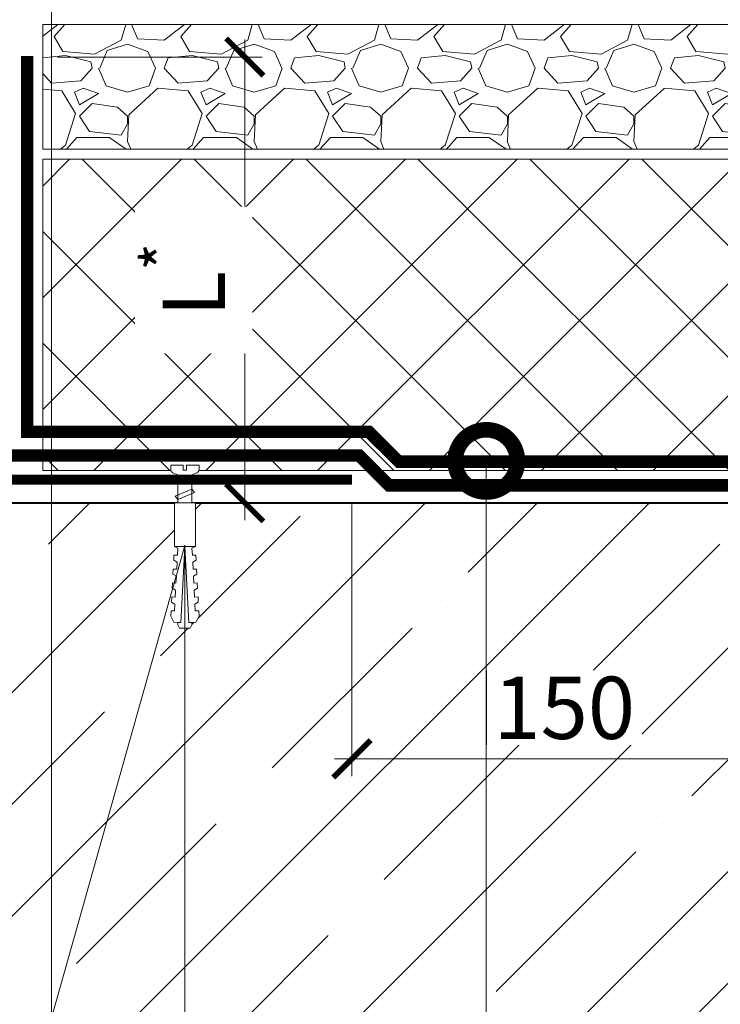
# Model space of a CAD drawing. Units: millimetres. Extents: x -42824 to 121827, y -27146 to 2974.
# Drawn here: x 91076 to 91357, y -11448 to -11053 of the extents above; entities that cross this region are included whole.
import ezdxf
from ezdxf import colors
from ezdxf.entities.mleader import LeaderData, LeaderLine
from ezdxf.math import Vec2, Vec3

# ---------------------------------------------------------------- set-up
doc = ezdxf.new("R2010")
doc.units = ezdxf.units.MM
doc.linetypes.add('штриховая 50', pattern=[1, 0.5, -0.5])
doc.layers.get('0').update_dxf_attribs({"lineweight": 30})
doc.layers.get('DEFPOINTS').update_dxf_attribs({"color": 251, "lineweight": 0})
for name, color, linetype, lineweight, true_color in [('TN-АННОТАЦИИ @ 10', 7, 'Continuous', 20, 0x000000), ('TN-АННТОТАЦИИ', 7, 'Continuous', 20, 0x000000), ('TN-АННТОТАЦИИ @ 10', 7, 'Continuous', 20, 0x000000)]:
    doc.layers.add(name, color=color, linetype=linetype, lineweight=lineweight, true_color=true_color)
for name, color, linetype, lineweight in [('TN-БЕТОН', 251, 'Continuous', 40), ('TN-КЕРАМЗИТОВАЯ РАЗУКЛОНКА', 26, 'Continuous', 15), ('TN-КРЕПЕЖ', 7, 'Continuous', 15), ('TN-МЕТАЛЛ КОНСТРУКЦИИ', 162, 'Continuous', 35), ('TN-ПАРОИЗОЛЯЦИЯ', 94, 'Continuous', 15), ('TN-РАЗМЕРЫ', 184, 'Continuous', 15), ('TN-РАЗМЕРЫ @ 10', 184, 'Continuous', 15), ('TN-СИСТЕМА', 243, 'Continuous', 15)]:
    doc.layers.add(name, color=color, linetype=linetype, lineweight=lineweight)
doc.styles.add('Arial', font='ariali.ttf')
doc.styles.add('TN-Текст', font='isocpeur.ttf')
doc.styles.add('TN-Текст-Аннотативный', font='isocpeur.ttf')
doc.styles.add('ПТС-Текст', font='isocpeur.ttf')
doc.styles.add('ПТС-Текст-Аннотативный', font='isocpeur.ttf')
doc.dimstyles.new('ПТС-Размеры-Аннотативный$0', dxfattribs={"dimtxt": 2.5, "dimasz": 1.5, "dimexe": 0.7, "dimexo": 1, "dimgap": 0.8, "dimtad": 1, "dimdec": 0, "dimzin": 0, "dimdsep": 46, "dimtxsty": 'TN-Текст-Аннотативный', "dimblk": 'ARCHTICK', "dimcen": 2, "dimdle": 0.7, "dimadec": 0, "dimazin": 0, "dimtfac": 1, "dimtdec": 0, "dimtmove": 1, "dimatfit": 3, "dimfxl": 0.7, "dimtfill": 1, "dimtfillclr": 7, "dimtolj": 1, "dimtzin": 0, "dimlwd": -1, "dimlwe": -1, "dimarcsym": 0})

# ---------------------------------------------------------------- blocks, each defined once
blk = doc.blocks.new('*U462')
at = {"lineweight": 9, "transparency": 33554687}
h = blk.add_hatch(dxfattribs=at)
h.set_pattern_fill('GRAVEL', scale=2)
h.set_pattern_definition([(228.0127875, (71.12307438672943, -49.20001226887798), (-406.4000000319161, -457.1999999716357), [6.8344288, -676.6096727913]), (184.969741, (66.55107438672943, -54.28001226887797), (609.5999997588101, 50.80000289395848), [11.72809439999993, -1161.080977870472]), (132.5104471, (54.86707438672949, -55.29601226887799), (508.0000002145498, -558.7999998049191), [8.2696304, -818.6944558819999]), (267.273689, (35.05507438672948, -67.99601226887796), (50.8000001063945, 1015.999999994663), [10.68009039999994, -1057.328748514752]), (292.83365418, (34.54707438672944, -78.66401226887797), (-254.0000000212682, 609.5999999911091), [10.47267399999994, -1036.796154906872]), (357.2736889999999, (38.61107438672941, -88.31601226887797), (-1015.999999994663, 50.80000010639456), [10.68009039999994, -1057.328748514752]), (37.69424047, (49.27907438672941, -88.82401226887795), (-660.3999999707179, -508.0000000380082), [14.1238732, -1398.26230628494]), (72.25532837, (60.45507438672943, -80.18801226887797), (355.6000000955858, 1117.599999969577), [13.3343904, -1320.1051320381]), (121.42956562, (64.51907438672939, -67.48801226887795), (-406.4000000576624, 660.3999999645204), [10.71626, -1060.91091397424]), (175.2363583, (58.93107438672943, -58.34401226887795), (558.7999999919905, -50.80000008778512), [12.23426559999993, -599.4787389999958]), (222.3974378, (46.73907438672945, -57.32801226887796), (-609.5999999804932, -558.8000000212799), [15.8215584, -1566.33545024354]), (138.81407483, (85.34707438672936, -68.50401226887794), (-355.5999999786702, 304.8000000247836), [5.400090799999999, -534.61131648688]), (171.4692344, (81.2830743867294, -64.94801226887796), (660.4000000177931, -101.5999998847469), [10.2736396, -1017.0927799408]), (225, (71.12307438672943, -63.42401226887796), (-7.105427357601002e-15, -50.80000000000479), [7.1841868, -64.65786216856]), (203.19859051, (67.56707438672939, -57.32801226887796), (254.0000000069218, 101.5999999821867), [3.868826399999983, -383.0124473778778]), (291.80140949, (64.01107438672946, -58.85201226887796), (-50.80000001062992, 152.3999999964574), [5.4713124, -268.0950598]), (30.96375653, (66.04307438672939, -63.93201226887794), (152.4000000037277, 101.5999999944225), [8.886393199999935, -287.3259630581979]), (161.56505118, (73.66307438672939, -59.36001226887794), (101.6000000026517, -50.79999999467507), [6.4257428, -154.21796233656]), (16.389540334, (34.54707438672944, -58.85201226887796), (508.0000000000029, 152.4000000000049), [9.00176, -891.1765334507801]), (70.34617594, (43.18307438672941, -56.31201226887794), (-203.2000000185863, -558.7999999934082), [7.5519788, -747.644313564]), (293.19859051, (73.66307438672939, -49.20001226887798), (-101.5999999822652, 254.0000000071057), [7.737601999999968, -379.1436717778778]), (343.6104596700001, (76.7110743867294, -56.31201226887794), (-508.0000000106457, 152.3999999644572), [9.001759999999935, -891.1765334507958]), (339.44395478, (34.54707438672944, -90.34801226887795), (-253.9999999999972, 101.6000000000042), [8.680703999999933, -425.354686262118]), (294.7751406, (42.67507438672948, -93.39601226887795), (-254.0000003023386, 558.7999998625452), [7.2734424, -720.0718676144]), (66.80140949, (74.17107438672943, -100.000012268878), (101.599999984046, 254.000000006386), [7.737602000000001, -379.1436717778799]), (17.35402464, (77.21907438672943, -92.88801226887797), (-660.3999999868604, -203.2000000426493), [8.515654800000002, -843.047519604]), (69.44395478, (49.27907438672941, -100.000012268878), (-101.6000000017692, -253.9999999992926), [4.340351999999999, -429.6950382621201]), (101.309932474, (71.12307438672943, -100.000012268878), (-50.800000000008, 203.2000000000074), [2.590292, -256.43989929052]), (165.963756532, (70.61507438672939, -97.46001226887797), (152.3999999999903, -50.7999999999973), [10.472674, -198.98109178138]), (186.00900596, (60.45507438672943, -94.92001226887795), (507.9999999973074, 50.80000002658707), [9.705339999999934, -960.8272972667359]), (303.69006753, (66.04307438672939, -68.50401226887794), (-50.80000000705937, 101.599999996474), [7.3264776, -175.8355271936]), (353.15722659, (70.10707438672947, -74.60001226887795), (863.6000000053136, -101.5999999547879), [12.7911352, -1266.32018130062]), (60.9453959, (82.8070743867294, -76.12401226887795), (-203.2000000055937, -355.5999999968051), [5.2301648, -517.7878463622]), (90, (85.34707438672936, -71.55201226887795), (-50.8, 50.8), [3.048, -47.752]), (120.25643716, (59.43907438672947, -93.39601226887795), (203.1999999751433, -355.6000000141959), [7.0573392, -698.678815464]), (48.01278749999999, (55.88307438672945, -87.30001226887795), (406.4000000335068, 457.1999999702041), [13.6688576, -669.7752439912999]), (0, (65.02707438672942, -77.14001226887797), (50.8, 50.8), [13.208, -37.592]), (325.3048465, (78.2350743867294, -77.14001226887797), (508.0000001924306, -355.5999997250915), [8.0321912, -795.1863344828]), (254.0546040999999, (84.83907438672944, -81.71201226887797), (-50.79999999645113, -203.2000000008949), [7.396581599999999, -362.43300077544]), (207.64597536, (82.8070743867294, -88.82401226887795), (-965.2000000354669, -507.999999932615), [12.04290199999993, -1192.249288458752]), (175.42607874, (72.13907438672939, -94.41201226887797), (-660.3999999999766, 50.79999999998956), [12.7405892, -1261.3169291248])])
h.paths.add_polyline_path([(599.1613582730633, 49.99978721673328), (-3.637978807091714e-12, 50), (0, 0), (599.161376029829, -0.0002127832761655473)])
at = {"lineweight": 20}
blk.add_lwpolyline([(599.1613582730633, 49.99978721673328), (-3.637978807091714e-12, 50), (0, 0), (599.161376029829, -0.0002127832761655473)], close=True, dxfattribs=at)
blk = doc.blocks.new('*U73')
at = {"lineweight": 9, "transparency": 33554559}
h = blk.add_hatch(dxfattribs=at)
h.set_pattern_fill('ANSI37', color=256, scale=10)
h.set_pattern_definition([(45, (-410.2600077653676, 28.99971647078394), (-22.45064030267288, 22.45064030267288), []), (135, (-410.2600077653676, 28.99971647078394), (-22.45064030267288, -22.45064030267288), [])])
h.paths.add_polyline_path([(589.7399922346251, 128.9997164707839), (-7.23871439734573e-12, 128.9998326069081), (0, 4), (589.7399922346324, 3.999883863875882)])
at = {"lineweight": 20}
blk.add_lwpolyline([(589.7399922346251, 128.9997164707839), (-7.23871439734573e-12, 128.9998326069081), (0, 4), (589.7399922346324, 3.999883863875882)], close=True, dxfattribs=at)
blk = doc.blocks.new('Дюбель')
at = {"color": 7, "lineweight": 0}
blk.add_wipeout([(-48.0651588266287, -2.8000000000029104), (-48.999999999999545, -2.8000000000029104), (-50.39999999999827, -2.1000000000058243), (-50.39999999999918, 2.099999999991269), (-48.999999999999545, 2.8000000000029104), (-48.0651588266287, 2.8000000000029104), (-48.12808034949239, 1.5993858216388652), (-17.609980870576692, 0), (-48.12808034949239, -1.5993858216243062)], dxfattribs=at)
blk.add_wipeout([(-17.500000000000004, 4.19999999999709), (-18.272311013067338, 2.8385538207221614), (-21.068473710380204, 2.9850944982026775), (-20.995203371639946, 4.383175846858649), (-23.09232539462437, 4.493081354958129), (-23.86463640769171, 3.1316351756831864), (-26.66079910500457, 3.2781758531637024), (-26.587528766264313, 4.676257201819681), (-28.68465078924919, 4.786162709919154), (-29.456961802316528, 3.4247165306442113), (-32.2531244996303, 3.5712572081247345), (-32.179854160890045, 4.969338556780713), (-34.2769761838731, 5.079244064880179), (-35.04928719694226, 3.7177978856052505), (-37.845449894253306, 3.8643385630857665), (-37.77217955551305, 5.262419911741745), (-39.869301578497925, 5.372325419841218), (-40.64161259156708, 4.01087924056629), (-43.43777528887904, 4.1574199180467915), (-43.36450495013878, 5.555501266702777), (-45.46162697312366, 5.66540677480225), (-47.98153967201188, 4.395548518950818), (-48.12808034949239, 1.5993858216388546), (-17.609980870576695, 3.552713678800501e-15), (-48.12808034949239, -1.5993858216243098), (-47.98153967201188, -4.395548518936273), (-45.46162697312366, -5.66540677480225), (-43.36450495013878, -5.555501266688221), (-43.43777528887904, -4.157419918032243), (-40.64161259156708, -4.010879240551731), (-39.869301578497925, -5.372325419841218), (-37.77217955551305, -5.262419911727189), (-37.845449894253306, -3.864338563071211), (-35.04928719694226, -3.7177978855906986), (-34.2769761838731, -5.079244064880186), (-32.179854160890045, -4.969338556766157), (-32.2531244996303, -3.571257208110179), (-29.456961802316528, -3.4247165306296665), (-28.68465078924919, -4.786162709919154), (-26.587528766264313, -4.676257201805125), (-26.66079910500457, -3.278175853149154), (-23.86463640769171, -3.1316351756686345), (-23.09232539462437, -4.493081354958122), (-20.995203371639946, -4.383175846844093), (-21.068473710380204, -2.985094498188122), (-18.272311013067338, -2.8385538207076024), (-17.500000000000004, -4.199999999997086)], dxfattribs=at)
blk.add_wipeout([(0, -4.19999999999709), (0, 4.19999999999709), (-17.5, 4.19999999999709), (-17.5, -4.19999999999709)], dxfattribs=at)
at = {"color": 7}
for points in [[(-17.5, 4.19999999999709), (-18.27231101306734, 2.838553820722154), (-21.0684737103802, 2.98509449820267), (-20.99520337163995, 4.383175846858649), (-23.09232539462437, 4.493081354958122), (-23.86463640769171, 3.131635175683186), (-26.66079910500457, 3.278175853163702), (-26.58752876626431, 4.676257201819681), (-28.68465078924919, 4.786162709919154), (-29.45696180231653, 3.424716530644218), (-32.2531244996303, 3.571257208124734), (-32.17985416089005, 4.969338556780713), (-34.2769761838731, 5.079244064880186), (-35.04928719694226, 3.71779788560525), (-37.84544989425331, 3.864338563085767), (-37.77217955551305, 5.262419911741745), (-39.86930157849793, 5.372325419841218), (-40.64161259156708, 4.010879240566283), (-43.43777528887904, 4.157419918046799), (-43.36450495013878, 5.555501266702777), (-45.46162697312366, 5.66540677480225), (-47.98153967201188, 4.395548518950818), (-48.12808034949239, 1.599385821638862), (-17.60998087057669, 0), (-48.12808034949239, -1.59938582162431), (-47.98153967201188, -4.395548518936266), (-45.46162697312366, -5.66540677480225), (-43.36450495013878, -5.555501266688225), (-43.43777528887904, -4.157419918032247), (-40.64161259156708, -4.010879240551731), (-39.86930157849793, -5.372325419841218), (-37.77217955551305, -5.262419911727193), (-37.84544989425331, -3.864338563071215), (-35.04928719694226, -3.717797885590699), (-34.2769761838731, -5.079244064880186), (-32.17985416089005, -4.969338556766161), (-32.2531244996303, -3.571257208110183), (-29.45696180231653, -3.424716530629667), (-28.68465078924919, -4.786162709919154), (-26.58752876626431, -4.676257201805129), (-26.66079910500457, -3.27817585314915), (-23.86463640769171, -3.131635175668634), (-23.09232539462437, -4.493081354958122), (-20.99520337163995, -4.383175846844097), (-21.0684737103802, -2.985094498188118), (-18.27231101306734, -2.838553820707602), (-17.5, -4.19999999999709)], [(0, -4.19999999999709), (0, 4.19999999999709), (-17.5, 4.19999999999709), (-17.5, -4.19999999999709), (0, -4.19999999999709)], [(-48.0651588266287, -2.80000000000291), (-48.99999999999955, -2.80000000000291), (-50.39999999999827, -2.100000000005821), (-50.39999999999918, 2.099999999991269), (-48.99999999999955, 2.80000000000291), (-48.0651588266287, 2.80000000000291), (-48.12808034949239, 1.599385821638862), (-17.60998087057669, 0), (-48.12808034949239, -1.59938582162431)]]:
    blk.add_lwpolyline(points, close=True, dxfattribs=at)
blk = doc.blocks.new('*U75')
at = {"color": 252, "lineweight": 0, "ltscale": 100, "style": 'Arial', "flags": 9}
for tag, p in [('ОПИСАНИЕ', (65.52449143384135, 15.36581164711915)), ('ТИП', (67.5574916327875, -14.56522425528631))]:
    blk.add_attdef(tag, p, '', height=24.99999999999999, rotation=3.88572233190441, dxfattribs=at)
at = {"color": 251, "lineweight": 0}
blk.add_wipeout([(-1.5733288157615148, -16.65476395337532), (4.0137978860678984, -16.275270582975555), (3.159503386703352, -3.6978397771872054), (5.087807347623089, -2.7121101322123025), (5.710341813785286, -2.115576031521499), (5.901609044636288, -1.2748507843501145), (5.788546831415323, 0.3897182426850776), (0.8000408476847078, 0.05088487619430282), (0.9355741942811164, -1.9445175172993885), (-0.4612074811913329, -2.039390859918697), (-0.5967408277587016, -0.04398846642303056), (-5.585246811497873, -0.3828218328414579), (-5.472184598271682, -2.047390859953609), (-5.1689897226644455, -2.854530849206604), (-4.471508609789407, -3.361405776596243), (-2.4276233150702895, -4.077333147656553)], dxfattribs=at)
at = {"color": 7}
blk.add_line((3.919065473191806, -14.8805637588513), (3.77589759383731, -12.77276124211007), dxfattribs=at)
blk.add_lwpolyline([(3.775897593837305, -12.77276124211006), (3.159503386703349, -3.697839777187168), (5.087807347630305, -2.712110132208581, 0.3000622232486483), (5.901609044636094, -1.274850784347272), (5.788546831418949, 0.389718242685362), (0.8000408476847063, 0.05088487619434373), (0.9355741942774844, -1.944517517299601), (-0.461207481191333, -2.039390859918664), (-0.5967408277587042, -0.04398846642299414), (-5.585246811492948, -0.3828218329140142), (-5.472184598271188, -2.047390859960922, 0.3000622232492791), (-4.471508609789413, -3.361405776596202), (-2.427623315070294, -4.077333147656519), (-1.811229107942253, -13.15225461257981)], format="xyb", dxfattribs=at)
blk.add_lwpolyline([(-1.81122910794225, -13.1522546125798), (-1.668061228627737, -15.26005712939676)], dxfattribs=at)
at = {"color": 7, "xscale": -1, "rotation": 273.8857223319044}
blk.add_blockref('Дюбель', (1.125502122254415, -15.07031044408946), dxfattribs=at)
at = {"color": 7}
blk.add_lwpolyline([(-1.756263824308524, -13.96149312070833), (4.738587508653661, -10.71389305871674), (3.546242849623737, -9.391654723904335), (-2.948608483338438, -12.63925478589599)], close=True, dxfattribs=at)
blk = doc.blocks.new('_ARCHTICK')
at = {"color": 0, "linetype": 'ByBlock', "ltscale": 10, "const_width": 0.15}
blk.add_lwpolyline([(-0.5, -0.5), (0.5, 0.5)], dxfattribs=at)
blk = doc.blocks.new('*D378')
at = {"layer": 'DEFPOINTS', "color": 0, "transparency": 16777216}
for p in [(91379.74606007307, -11232.52069639037), (91209.30590925428, -11237.69502300017), (91379.74606007307, -11349.83412724953)]:
    blk.add_point(p, dxfattribs=at)
at = {"layer": 'TN-РАЗМЕРЫ', "color": 0, "transparency": 16777216}
for p, q in [((91379.74606007307, -11242.52069639037), (91379.74606007307, -11356.83412724953)), ((91209.30590925428, -11247.69502300017), (91209.30590925428, -11356.83412724953)), ((91202.30590925428, -11349.83412724953), (91386.74606007307, -11349.83412724953))]:
    blk.add_line(p, q, dxfattribs=at)
at = {"layer": 'TN-РАЗМЕРЫ', "color": 0, "transparency": 16777216, "xscale": 15, "yscale": 15, "zscale": 15, "rotation": 180}
blk.add_blockref('_ARCHTICK', (91209.30590925428, -11349.83412724953), dxfattribs=at)
at = {"layer": 'TN-РАЗМЕРЫ', "color": 0, "transparency": 16777216, "xscale": 15, "yscale": 15, "zscale": 15}
blk.add_blockref('_ARCHTICK', (91379.74606007307, -11349.83412724953), dxfattribs=at)
at = {"layer": 'TN-РАЗМЕРЫ', "color": 0, "transparency": 16777216, "insert": (91294.52598466368, -11329.33412724953), "char_height": 25, "attachment_point": 5, "style": 'TN-Текст-Аннотативный', "bg_fill": 3, "box_fill_scale": 1.1, "bg_fill_color": 256, "bg_fill_true_color": 13158600, "bg_fill_transparency": 0}
blk.add_mtext('\\A1;150', dxfattribs=at)
blk = doc.blocks.new('*D379')
at = {"layer": 'DEFPOINTS', "color": 0, "transparency": 16777216}
for p in [(91081.24606304451, -11068.04649574695), (91166.31645267927, -11068.04649574695), (90929.63507369871, -11247.02069990108)]:
    blk.add_point(p, dxfattribs=at)
at = {"layer": 'TN-РАЗМЕРЫ', "color": 0, "transparency": 16777216}
for p, q in [((91166.31645267927, -11254.02069990108), (91166.31645267927, -11061.04649574695)), ((91091.24606304451, -11068.04649574695), (91173.31645267927, -11068.04649574695)), ((90939.63507369871, -11247.02069990108), (91173.31645267927, -11247.02069990108))]:
    blk.add_line(p, q, dxfattribs=at)
at = {"layer": 'TN-РАЗМЕРЫ', "color": 0, "transparency": 16777216, "xscale": 15, "yscale": 15, "zscale": 15}
for p, rotation in [((91166.31645267927, -11068.04649574695), 90), ((91166.31645267927, -11247.02069990108), 270)]:
    blk.add_blockref('_ARCHTICK', p, dxfattribs=dict(at, rotation=rotation))
at = {"layer": 'TN-РАЗМЕРЫ', "color": 0, "transparency": 16777216, "insert": (91145.81645267925, -11157.53359782404), "char_height": 25, "attachment_point": 5, "rotation": 90, "style": 'TN-Текст-Аннотативный', "bg_fill": 3, "box_fill_scale": 1.1, "bg_fill_color": 256, "bg_fill_true_color": 13158600, "bg_fill_transparency": 0}
blk.add_mtext('\\A1;L{\\H0.7x;\\S*^ ;}', dxfattribs=at)
blk = doc.blocks.new('_DotSmall')
at = {"color": 0, "linetype": 'ByBlock', "const_width": 0.5}
blk.add_lwpolyline([(-0.0625, 0, 1), (0.0625, 0, 1)], format="xyb", close=True, dxfattribs=at)
blk = doc.blocks.new('*U281')
at = {"layer": 'TN-БЕТОН', "lineweight": 13}
h = blk.add_hatch(dxfattribs=at)
h.set_pattern_fill('ANSI35', color=256, scale=10)
h.set_pattern_definition([(45, (-128.1478240665347, 72.69638627584573), (-44.90128060534577, 44.90128060534577), []), (45, (-83.24652406653469, 72.69638627584573), (-44.90128060534577, 44.90128060534577), [79.375, -15.875, 0, -15.875])])
h.paths.add_polyline_path([(-128.1478240665347, 0), (200, 0), (199.9999999999999, 772.6963862758457), (-128.1478240665348, 772.6963862758457)])
at = {"layer": 'TN-БЕТОН'}
blk.add_lwpolyline([(-128.1478240665347, 0), (200, 0), (199.9999999999999, 772.6963862758457), (-128.1478240665348, 772.6963862758457)], close=True, dxfattribs=at)

msp = doc.modelspace()

# ---------------------------------------------------------------- linework, layer by layer
at = {"layer": 'TN-ПАРОИЗОЛЯЦИЯ', "linetype": 'штриховая 50', "ltscale": 10, "const_width": 5}
for points in [[(91078.98530806195, -11067.68126614989), (91078.98530806195, -11218.51364635229), (91216.14043303342, -11218.51364635229), (91228.14748658221, -11230.52069990108), (91375.2479916456, -11230.52069990108)], [(90910.6786842806, -11228.01364635228), (91212.20540419089, -11228.01364635229), (91224.21245773968, -11240.02069990108), (91671.08149313794, -11240.02069990108)]]:
    msp.add_lwpolyline(points, dxfattribs=at)

# ---------------------------------------------------------------- block references
at = {"xscale": -1, "rotation": 270}
msp.add_blockref('*U281', (90919.97264863997, -11447.02069990108), dxfattribs=at)
at = {"layer": 'TN-КЕРАМЗИТОВАЯ РАЗУКЛОНКА'}
msp.add_blockref('*U462', (91085.2460638322, -11105.02086995112), dxfattribs=at)
at = {"layer": 'TN-СИСТЕМА', "ltscale": 100}
msp.add_blockref('*U73', (91085.2460630445, -11238.02069936181), dxfattribs=at)

# ---------------------------------------------------------------- next in the draw order: dimensions: what is measured, and where the dimension line sits
at = {"layer": 'TN-РАЗМЕРЫ @ 10'}
dim = msp.add_linear_dim(base=(91166.31645267927, -11068.04649574695), p1=(90929.63507369868, -11247.02069990108), p2=(91081.24606304448, -11068.04649574694), angle=90, text='L{\\H0.7x;\\S*^ ;}', dimstyle='ПТС-Размеры-Аннотативный$0', override={"dimscale": 10, "dimtix": 0, "dimtofl": 1, "dimtmove": 1, "dimatfit": 1}, dxfattribs=at)
dim.commit()
dim.dimension.update_dxf_attribs({"geometry": '*D379', "text_midpoint": (91145.81645267925, -11157.53359782404)})
dim = msp.add_linear_dim(base=(91379.74606007307, -11349.83412724953), p1=(91209.30590925428, -11237.69502300017), p2=(91379.74606007307, -11232.52069639037), text='150', dimstyle='ПТС-Размеры-Аннотативный$0', override={"dimscale": 10, "dimtix": 0, "dimtofl": 1, "dimtmove": 1, "dimatfit": 1}, dxfattribs=at)
dim.commit()
dim.dimension.update_dxf_attribs({"geometry": '*D378', "text_midpoint": (91294.52598466368, -11329.33412724953)})

# ---------------------------------------------------------------- next in the draw order: block references
at = {"layer": 'TN-КРЕПЕЖ', "ltscale": 100, "rotation": 356.114277668094}
msp.add_blockref('*U75', (91142.18776276127, -11231.90876160105), dxfattribs=at)

# ---------------------------------------------------------------- next in the draw order: leaders
at = {"layer": 'TN-АННОТАЦИИ @ 10'}
ml = msp.add_multileader_mtext('Standard', dxfattribs=at)
ml.set_content(' Геотекстиль иглопробивной  термофиксированный ТЕХНОНИКОЛЬ ГЕО 300', color=256, style='TN-Текст')
ml.set_leader_properties(color=256, linetype='ByLayer', lineweight=-1)
ml.set_arrow_properties(name='DOTSMALL')
ml.build(insert=Vec2(0, 0))
ml.multileader.update_dxf_attribs({"text_left_attachment_type": 6, "text_right_attachment_type": 6, "dogleg_length": 100, "arrow_head_size": 50, "scale": 10})
ctx = ml.context
ctx.base_point, ctx.scale, ctx.char_height, ctx.arrow_head_size, ctx.landing_gap_size, ctx.plane_origin = Vec3(95679.88748373184, -10262.4257568475), 10, 25, 50, 0, Vec3(98488.09450397795, -11952.38115673023)
ctx.left_attachment, ctx.right_attachment, ctx.text_align_type = 6, 6, 2
notes = []
notes.append((ctx, [(1, (1, 1, 0), (96385.5668028263, -10262.4257568475), (-1, 0), 8.179319094457314, [(1, [(96385.5668028263, -11188.59375252781)], 0, [])])]))
ctx.mtext.insert, ctx.mtext.width, ctx.mtext.alignment, ctx.mtext.line_spacing_style, ctx.mtext.flow_direction = Vec3(96377.38748373184, -10229.9257568475), 759.6995755815005, 3, 2, 5
ml = msp.add_multileader_mtext('Standard', dxfattribs=at)
ml.set_content(' Геотекстиль иглопробивной  термофиксированный ТЕХНОНИКОЛЬ ГЕО 300', color=256, style='TN-Текст')
ml.set_leader_properties(color=256, linetype='ByLayer', lineweight=-1)
ml.set_arrow_properties(name='DOTSMALL')
ml.build(insert=Vec2(0, 0))
ml.multileader.update_dxf_attribs({"text_left_attachment_type": 6, "text_right_attachment_type": 6, "dogleg_length": 100, "arrow_head_size": 50, "scale": 10})
ctx = ml.context
ctx.base_point, ctx.scale, ctx.char_height, ctx.arrow_head_size, ctx.landing_gap_size, ctx.plane_origin = Vec3(87167.88437874409, -10369.08123107363), 10, 25, 50, 0, Vec3(85057.17735849798, -11884.20606571941)
ctx.left_attachment, ctx.right_attachment = 6, 6
notes.append((ctx, [(1, (1, 1, 0), (87159.70505964963, -10369.08123107363), (1, 0), 8.179319094457314, [(1, [(87159.70504929777, -11077.61502052406)], 0, [])])]))
ctx.mtext.insert, ctx.mtext.width, ctx.mtext.line_spacing_style, ctx.mtext.flow_direction = Vec3(87167.88437874409, -10336.58123107363), 759.6995755815005, 2, 5
ml = msp.add_multileader_mtext('Standard', dxfattribs=at)
ml.set_content('\\A1; XPS ТЕХНОНИКОЛЬ CARBON PROF', color=256, style='TN-Текст')
ml.set_leader_properties(color=256, linetype='ByLayer', lineweight=-1)
ml.set_arrow_properties(name='DOTSMALL')
ml.build(insert=Vec2(0, 0))
ml.multileader.update_dxf_attribs({"text_left_attachment_type": 6, "text_right_attachment_type": 6, "dogleg_length": 100, "arrow_head_size": 50, "scale": 10})
ctx = ml.context
ctx.base_point, ctx.scale, ctx.char_height, ctx.arrow_head_size, ctx.landing_gap_size, ctx.plane_origin = Vec3(91562.5926342822, -10599.79413187147), 10, 25, 50, 0, Vec3(89451.89803263501, -11954.91896651726)
ctx.left_attachment, ctx.right_attachment, ctx.text_align_type = 6, 6, 1
notes.append((ctx, [(1, (1, 1, 0), (91554.41331518775, -10599.79413187147), (1, 0), 8.179319094457314, [(1, [(91554.41331518775, -11167.67167390887)], 0, [])])]))
ctx.mtext.insert, ctx.mtext.width, ctx.mtext.alignment, ctx.mtext.line_spacing_style, ctx.mtext.flow_direction = Vec3(91831.3426342822, -10569.79413187147), 992.311432804825, 2, 2, 5
at = {"layer": 'TN-АННТОТАЦИИ @ 10'}
ml = msp.add_multileader_mtext('Standard', dxfattribs=at)
ml.set_content('16', color=256, style='ПТС-Текст')
ml.set_leader_properties(color=256, linetype='ByLayer', lineweight=-1)
ml.set_arrow_properties(name='DOTSMALL')
ml.build(insert=Vec2(0, 0))
ml.multileader.update_dxf_attribs({"text_left_attachment_type": 6, "text_right_attachment_type": 6, "dogleg_length": 100, "arrow_head_size": 50, "scale": 10})
ctx = ml.context
ctx.base_point, ctx.scale, ctx.char_height, ctx.arrow_head_size, ctx.landing_gap_size, ctx.plane_origin = Vec3(91284.86153387367, -11685.57540405366), 10, 25, 50, 0, Vec3(89307.99099026654, -12621.30472682338)
ctx.left_attachment, ctx.right_attachment, ctx.text_align_type = 6, 6, 1
notes.append((ctx, [(1, (1, 1, 0), (91276.68221477921, -11685.57540405366), (1, 0), 8.179319094457314, [(0, [(91263.23128975982, -11230.20320808157), (91263.23128975982, -11685.57540405366)], 0, [])])]))
ctx.mtext.insert, ctx.mtext.alignment, ctx.mtext.line_spacing_style, ctx.mtext.flow_direction = Vec3(91297.36153387367, -11655.57540405366), 2, 2, 5
for ctx, leaders in notes:
    for number, flags, end, landing, length, lines in leaders:
        leader = LeaderData()
        leader.index, (leader.has_last_leader_line, leader.has_dogleg_vector, leader.attachment_direction) = number, flags
        leader.last_leader_point, leader.dogleg_vector, leader.dogleg_length = Vec3(end), Vec3(landing), length
        for number, points, colour, breaks in lines:
            line = LeaderLine()
            line.index, line.vertices, line.color, line.breaks = number, Vec3.list(points), colors.encode_raw_color(colour), breaks
            leader.lines.append(line)
        ctx.leaders.append(leader)

# ---------------------------------------------------------------- next in the draw order: linework, layer by layer
at = {"layer": 'TN-МЕТАЛЛ КОНСТРУКЦИИ', "const_width": 4}
msp.add_lwpolyline([(90834.13923608692, -10986.29461962824), (90834.13923608692, -11235.13125786289), (90876.51672779824, -11289.73927275063), (90918.89421950956, -11237.69502300017), (91209.30590925428, -11237.69502300017)], dxfattribs=at)

# ---------------------------------------------------------------- next in the draw order: texts
at = {"layer": 'TN-АННТОТАЦИИ', "insert": (87447.85995266415, -11217.97133955557), "char_height": 35, "attachment_point": 1, "style": 'ПТС-Текст-Аннотативный'}
msp.add_mtext_dynamic_manual_height_columns('\\pi852.76987;{\\fISOCPEUR|b1|i0|c204|p34;Узел А}', width=1850, gutter_width=20358.2008057565, heights=[129.4384577035557], dxfattribs=at)

# ---------------------------------------------------------------- next in the draw order: leaders
at = {"layer": 'TN-АННОТАЦИИ @ 10'}
ml = msp.add_multileader_mtext('Standard', dxfattribs=at)
ml.set_content('\\A1; XPS ТЕХНОНИКОЛЬ CARBON PROF', color=256, style='TN-Текст')
ml.set_leader_properties(color=256, linetype='ByLayer', lineweight=-1)
ml.set_arrow_properties(name='DOTSMALL')
ml.build(insert=Vec2(0, 0))
ml.multileader.update_dxf_attribs({"text_left_attachment_type": 6, "text_right_attachment_type": 6, "dogleg_length": 100, "arrow_head_size": 50, "scale": 10})
ctx = ml.context
ctx.base_point, ctx.scale, ctx.char_height, ctx.arrow_head_size, ctx.landing_gap_size, ctx.plane_origin = Vec3(95839.88748373184, -10741.59242351417), 10, 25, 50, 0, Vec3(98488.08208537904, -12271.5478233969)
ctx.left_attachment, ctx.right_attachment, ctx.text_align_type = 6, 6, 1
notes = []
notes.append((ctx, [(1, (1, 1, 0), (96385.5668028263, -10741.59242351417), (-1, 0), 8.179319094457314, [(1, [(96385.5668028263, -11522.3767273407)], 0, [])])]))
ctx.mtext.insert, ctx.mtext.width, ctx.mtext.alignment, ctx.mtext.line_spacing_style, ctx.mtext.flow_direction = Vec3(96108.63748373184, -10711.59242351417), 992.311432804825, 2, 2, 5
ml = msp.add_multileader_mtext('Standard', dxfattribs=at)
ml.set_content('\\A1; XPS ТЕХНОНИКОЛЬ CARBON PROF', color=256, style='TN-Текст')
ml.set_leader_properties(color=256, linetype='ByLayer', lineweight=-1)
ml.set_arrow_properties(name='DOTSMALL')
ml.build(insert=Vec2(0, 0))
ml.multileader.update_dxf_attribs({"text_left_attachment_type": 6, "text_right_attachment_type": 6, "dogleg_length": 100, "arrow_head_size": 50, "scale": 10})
ctx = ml.context
ctx.base_point, ctx.scale, ctx.char_height, ctx.arrow_head_size, ctx.landing_gap_size, ctx.plane_origin = Vec3(87167.88437874409, -10848.24789774029), 10, 25, 50, 0, Vec3(85057.1897770969, -12203.37273238608)
ctx.left_attachment, ctx.right_attachment, ctx.text_align_type = 6, 6, 1
notes.append((ctx, [(1, (1, 1, 0), (87159.70505964963, -10848.24789774029), (1, 0), 8.179319094457314, [(1, [(87159.70505964963, -11416.12543977769)], 0, [])])]))
ctx.mtext.insert, ctx.mtext.width, ctx.mtext.alignment, ctx.mtext.line_spacing_style, ctx.mtext.flow_direction = Vec3(87436.63437874409, -10818.24789774029), 992.311432804825, 2, 2, 5
at = {"layer": 'TN-АННТОТАЦИИ @ 10'}
ml = msp.add_multileader_mtext('Standard', dxfattribs=at)
ml.set_content('18', color=256, style='ПТС-Текст')
ml.set_leader_properties(color=256, linetype='ByLayer', lineweight=-1)
ml.set_arrow_properties(name='DOTSMALL')
ml.build(insert=Vec2(0, 0))
ml.multileader.update_dxf_attribs({"text_left_attachment_type": 6, "text_right_attachment_type": 6, "dogleg_length": 100, "arrow_head_size": 50, "scale": 10})
ctx = ml.context
ctx.base_point, ctx.scale, ctx.char_height, ctx.arrow_head_size, ctx.landing_gap_size, ctx.plane_origin = Vec3(91096.96426748032, -11685.57540405364), 10, 25, 50, 0, Vec3(89468.19489823647, -12621.30472682338)
ctx.left_attachment, ctx.right_attachment, ctx.text_align_type = 6, 6, 1
notes.append((ctx, [(1, (1, 1, 0), (91088.78494838586, -11685.57540405364), (1, 0), 8.179319094457314, [(1, [(91088.78494838587, -10994.52086805725)], 0, [])])]))
ctx.mtext.insert, ctx.mtext.alignment, ctx.mtext.line_spacing_style, ctx.mtext.flow_direction = Vec3(91109.46426748032, -11655.57540405364), 2, 2, 5
ml = msp.add_multileader_mtext('Standard', dxfattribs=at)
ml.set_content('13/14', color=256, style='ПТС-Текст')
ml.set_leader_properties(color=256, linetype='ByLayer', lineweight=-1)
ml.set_arrow_properties(name='DOTSMALL')
ml.build(insert=Vec2(0, 0))
ml.multileader.update_dxf_attribs({"text_left_attachment_type": 6, "text_right_attachment_type": 6, "dogleg_length": 100, "arrow_head_size": 50, "scale": 10})
ctx = ml.context
ctx.base_point, ctx.scale, ctx.char_height, ctx.arrow_head_size, ctx.landing_gap_size, ctx.plane_origin = Vec3(90889.36657176151, -11745.72799952754), 10, 25, 50, 0, Vec3(93067.67341729962, -12681.45732229726)
ctx.left_attachment, ctx.right_attachment, ctx.text_align_type = 6, 6, 1
notes.append((ctx, [(1, (1, 1, 0), (90972.54589085597, -11745.72799952754), (-1, 0), 8.179319094457314, [(2, [(91006.44667050075, -11259.22625203342), (91006.44667050075, -11745.72799952754), (91142.28941277119, -11263.9967209627), (91142.28941277119, -11745.72799952754)], 0, [])])]))
ctx.mtext.insert, ctx.mtext.alignment, ctx.mtext.line_spacing_style, ctx.mtext.flow_direction = Vec3(90926.86657176151, -11715.72799952754), 2, 2, 5
for ctx, leaders in notes:
    for number, flags, end, landing, length, lines in leaders:
        leader = LeaderData()
        leader.index, (leader.has_last_leader_line, leader.has_dogleg_vector, leader.attachment_direction) = number, flags
        leader.last_leader_point, leader.dogleg_vector, leader.dogleg_length = Vec3(end), Vec3(landing), length
        for number, points, colour, breaks in lines:
            line = LeaderLine()
            line.index, line.vertices, line.color, line.breaks = number, Vec3.list(points), colors.encode_raw_color(colour), breaks
            leader.lines.append(line)
        ctx.leaders.append(leader)

doc.saveas('drawing.dxf')
